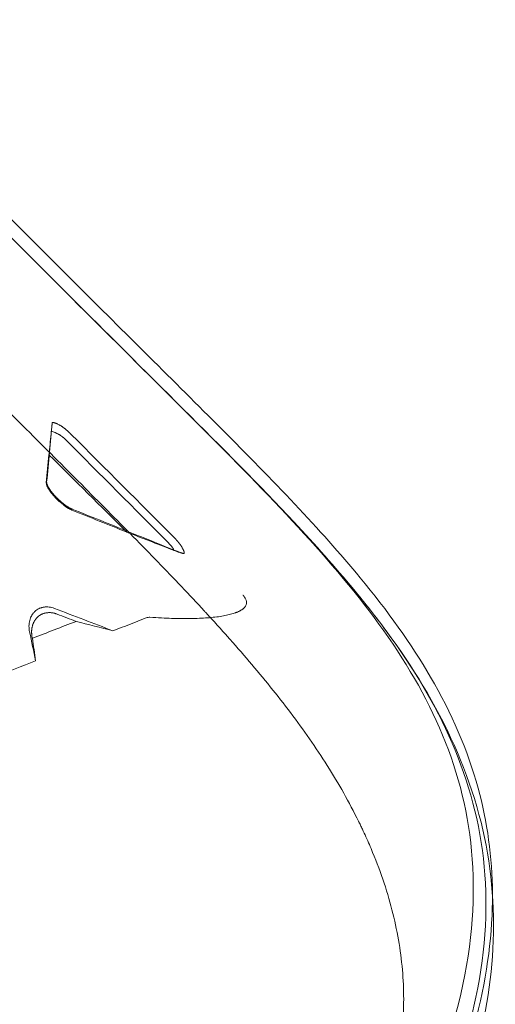
# Model space of a CAD drawing. Extents: x -201 to 1225, y -317 to 351.
# Drawn here: x 566 to 578, y -40 to -16 of the extents above; entities that cross this region are included whole.
import ezdxf

# ---------------------------------------------------------------- set-up
doc = ezdxf.new("R2010")
doc.units = 0
doc.header["$MEASUREMENT"] = 0

# ---------------------------------------------------------------- blocks, each defined once
blk = doc.blocks.new('b505254')
at = {"color": 0, "linetype": 'Continuous', "lineweight": 0}
for p, q in [((560.478, -15.298), (567.656, -22.476)), ((567.45, -22.712), (560.272, -15.534))]:
    blk.add_line(p, q, dxfattribs=at)
for points, knots in [([(567.656, -22.476), (568.834, -23.652), (570.026, -24.83), (572.384, -27.197), (573.545, -28.393), (575.156, -30.347), (575.728, -31.14), (576.699, -32.811), (577.085, -33.696), (577.556, -35.423), (577.674, -36.268), (577.68, -37.145)], [0, 0, 0, 0, 5.006918, 5.006918, 10.269677, 10.269677, 13.841976, 13.841976, 17.700485, 17.700485, 21.108469, 21.108469, 21.108469, 21.108469]), ([(572.996, -46.641), (574.106, -45.531), (576.032, -42.693), (577.67, -37.464), (576.674, -32.462), (573.144, -28.384), (569.895, -25.146), (568.253, -23.513), (567.42, -22.682)], [0, 0, 0, 0, 0.125, 0.25, 0.5, 0.75, 0.875, 1, 1, 1, 1]), ([(574.347, -29.837), (573.903, -29.301), (572.647, -27.894), (570.268, -25.514), (568.384, -23.645), (567.451, -22.712)], [0.6728342, 0.6728342, 0.6728342, 0.6728342, 0.7499992, 0.8749996, 1, 1, 1, 1]), ([(572.631, -46.277), (572.991, -45.901), (573.325, -45.507), (573.929, -44.695), (574.199, -44.276), (574.671, -43.418), (574.872, -42.979), (575.199, -42.086), (575.324, -41.632), (575.496, -40.713), (575.542, -40.247), (575.552, -39.306), (575.516, -38.831), (575.359, -37.87), (575.239, -37.385), (574.996, -36.65), (574.904, -36.404), (574.751, -36.033), (574.697, -35.909), (574.613, -35.723), (574.57, -35.629), (574.517, -35.52), (574.491, -35.465), (574.478, -35.438), (574.471, -35.424), (574.467, -35.417), (574.466, -35.414), (574.465, -35.412), (574.465, -35.411), (574.464, -35.411), (574.238, -34.95), (573.986, -34.506), (573.438, -33.638), (573.142, -33.215), (572.514, -32.382), (572.182, -31.972), (571.663, -31.363), (571.486, -31.16), (571.216, -30.857), (571.125, -30.756), (570.988, -30.605), (570.919, -30.529), (570.838, -30.441), (570.797, -30.396), (570.777, -30.374), (570.766, -30.363), (570.761, -30.358), (570.759, -30.355), (570.758, -30.354), (570.757, -30.353), (570.402, -29.968), (570.03, -29.577), (569.256, -28.777), (568.853, -28.368), (568.022, -27.529), (567.593, -27.098), (566.709, -26.214), (566.255, -25.76), (565.789, -25.294)], [0, 0, 0, 0, 0.0625, 0.0625, 0.125, 0.125, 0.1875, 0.1875, 0.25, 0.25, 0.3125, 0.3125, 0.375, 0.375, 0.4375, 0.4375, 0.46875, 0.46875, 0.484375, 0.484375, 0.492187, 0.496094, 0.498047, 0.499023, 0.499512, 0.499756, 0.499878, 0.499939, 0.499939, 0.5, 0.5, 0.5625, 0.5625, 0.625, 0.625, 0.6875, 0.6875, 0.71875, 0.71875, 0.734375, 0.734375, 0.742187, 0.746094, 0.748047, 0.749023, 0.749512, 0.749756, 0.749878, 0.749878, 0.75, 0.75, 0.8125, 0.8125, 0.875, 0.875, 0.9375, 0.9375, 1, 1, 1, 1]), ([(567.083, -26.038), (567.084, -26.026), (567.085, -26.015), (567.087, -25.999), (567.088, -25.991), (567.089, -25.983), (567.089, -25.978), (567.089, -25.976), (567.089, -25.975), (567.09, -25.975), (567.09, -25.974), (567.091, -25.963), (567.092, -25.953), (567.093, -25.938), (567.094, -25.931), (567.095, -25.924), (567.096, -25.92), (567.096, -25.918), (567.096, -25.917), (567.096, -25.916), (567.096, -25.916), (567.097, -25.906), (567.098, -25.897), (567.099, -25.885), (567.1, -25.879), (567.101, -25.872), (567.101, -25.869), (567.101, -25.868), (567.101, -25.867), (567.101, -25.867), (567.103, -25.851), (567.105, -25.838), (567.106, -25.829)], [0, 0, 0, 0, 0.125, 0.125, 0.1875, 0.21875, 0.234375, 0.242188, 0.246094, 0.246094, 0.25, 0.25, 0.375, 0.375, 0.4375, 0.46875, 0.484375, 0.492187, 0.496094, 0.496094, 0.5, 0.5, 0.625, 0.625, 0.6875, 0.71875, 0.734375, 0.742187, 0.742187, 0.75, 0.75, 1, 1, 1, 1]), ([(567.106, -25.827), (567.109, -25.826), (567.111, -25.826), (567.116, -25.826), (567.118, -25.826), (567.12, -25.826), (567.121, -25.826), (567.122, -25.826), (567.126, -25.826), (567.129, -25.827), (567.134, -25.827), (567.136, -25.827), (567.139, -25.828), (567.141, -25.828), (567.141, -25.828), (567.142, -25.828), (567.142, -25.828), (567.15, -25.83), (567.158, -25.832), (567.169, -25.835), (567.173, -25.836), (567.179, -25.838), (567.182, -25.839), (567.185, -25.84), (567.186, -25.841), (567.187, -25.841), (567.188, -25.841), (567.188, -25.841), (567.197, -25.844), (567.206, -25.848), (567.219, -25.854), (567.224, -25.856), (567.23, -25.859), (567.234, -25.861), (567.237, -25.863), (567.239, -25.864), (567.24, -25.864), (567.241, -25.865), (567.241, -25.865), (567.251, -25.87), (567.261, -25.875), (567.276, -25.884), (567.281, -25.887), (567.289, -25.891), (567.292, -25.894), (567.297, -25.896), (567.299, -25.897), (567.3, -25.898), (567.3, -25.898), (567.312, -25.905), (567.322, -25.912), (567.338, -25.923), (567.343, -25.927), (567.351, -25.932), (567.355, -25.935), (567.359, -25.938), (567.362, -25.94), (567.363, -25.941), (567.376, -25.95), (567.387, -25.958), (567.403, -25.971), (567.409, -25.975), (567.417, -25.982), (567.42, -25.984), (567.425, -25.988), (567.428, -25.99), (567.442, -26.002), (567.453, -26.011), (567.47, -26.025), (567.475, -26.03), (567.483, -26.037), (567.486, -26.04), (567.492, -26.045), (567.494, -26.047), (567.502, -26.054), (567.508, -26.059), (567.516, -26.067), (567.519, -26.07), (567.524, -26.075), (567.527, -26.077), (567.535, -26.085), (567.54, -26.09), (567.551, -26.1), (567.556, -26.106), (567.562, -26.111)], [0, 0, 0, 0, 0.03125, 0.03125, 0.046875, 0.054687, 0.054687, 0.0625, 0.0625, 0.09375, 0.09375, 0.109375, 0.117187, 0.121094, 0.123047, 0.123047, 0.125, 0.125, 0.1875, 0.1875, 0.21875, 0.21875, 0.234375, 0.242187, 0.246094, 0.248047, 0.248047, 0.25, 0.25, 0.3125, 0.3125, 0.34375, 0.34375, 0.359375, 0.367187, 0.371094, 0.373047, 0.373047, 0.375, 0.375, 0.4375, 0.4375, 0.46875, 0.46875, 0.484375, 0.492187, 0.496094, 0.496094, 0.5, 0.5, 0.5625, 0.5625, 0.59375, 0.59375, 0.609375, 0.617187, 0.617187, 0.625, 0.625, 0.6875, 0.6875, 0.71875, 0.71875, 0.734375, 0.734375, 0.75, 0.75, 0.8125, 0.8125, 0.84375, 0.84375, 0.859375, 0.859375, 0.875, 0.875, 0.90625, 0.90625, 0.921875, 0.921875, 0.9375, 0.9375, 0.96875, 0.96875, 1, 1, 1, 1]), ([(567.434, -26.244), (567.427, -26.237), (567.421, -26.231), (567.41, -26.221), (567.407, -26.218), (567.402, -26.213), (567.4, -26.212), (567.397, -26.209), (567.395, -26.207), (567.386, -26.2), (567.379, -26.194), (567.369, -26.185), (567.363, -26.18), (567.358, -26.176), (567.354, -26.173), (567.352, -26.172), (567.336, -26.159), (567.321, -26.149), (567.299, -26.133), (567.291, -26.128), (567.28, -26.121), (567.274, -26.118), (567.267, -26.114), (567.264, -26.112), (567.262, -26.111), (567.261, -26.11), (567.246, -26.101), (567.231, -26.093), (567.208, -26.082), (567.2, -26.078), (567.189, -26.073), (567.183, -26.071), (567.176, -26.068), (567.173, -26.066), (567.172, -26.066), (567.171, -26.065), (567.17, -26.065), (567.142, -26.054), (567.112, -26.044), (567.083, -26.038)], [0, 0, 0, 0, 0.0625, 0.0625, 0.09375, 0.09375, 0.109375, 0.109375, 0.125, 0.125, 0.1875, 0.1875, 0.21875, 0.234375, 0.234375, 0.25, 0.25, 0.375, 0.375, 0.4375, 0.4375, 0.46875, 0.484375, 0.492188, 0.492188, 0.5, 0.5, 0.625, 0.625, 0.6875, 0.6875, 0.71875, 0.734375, 0.742188, 0.746094, 0.746094, 0.75, 0.75, 1, 1, 1, 1]), ([(567.574, -27.928), (567.561, -27.923), (567.546, -27.916), (567.523, -27.904), (567.511, -27.898), (567.499, -27.891), (567.491, -27.886), (567.487, -27.884), (567.474, -27.876), (567.466, -27.871), (567.449, -27.86), (567.44, -27.854), (567.423, -27.842), (567.41, -27.833), (567.397, -27.823), (567.388, -27.817), (567.383, -27.814), (567.37, -27.803), (567.361, -27.796), (567.343, -27.782), (567.334, -27.775), (567.316, -27.76), (567.307, -27.752), (567.289, -27.736), (567.28, -27.729), (567.254, -27.704), (567.236, -27.688), (567.202, -27.654), (567.185, -27.637), (567.161, -27.611), (567.15, -27.598), (567.138, -27.585), (567.131, -27.577), (567.127, -27.573), (567.116, -27.56), (567.109, -27.551), (567.095, -27.534), (567.088, -27.525), (567.075, -27.508), (567.065, -27.496), (567.056, -27.483), (567.05, -27.475), (567.047, -27.471), (567.039, -27.459), (567.034, -27.451), (567.023, -27.435), (567.019, -27.427), (567.005, -27.404), (566.997, -27.389), (566.987, -27.368), (566.984, -27.361), (566.978, -27.348), (566.976, -27.342), (566.969, -27.323), (566.966, -27.312), (566.962, -27.29), (566.962, -27.281), (566.963, -27.272)], [0, 0, 0, 0, 0.0625, 0.0625, 0.09375, 0.109375, 0.109375, 0.125, 0.125, 0.15625, 0.15625, 0.1875, 0.1875, 0.21875, 0.234375, 0.234375, 0.25, 0.25, 0.28125, 0.28125, 0.3125, 0.3125, 0.34375, 0.34375, 0.375, 0.375, 0.4375, 0.4375, 0.5, 0.5, 0.53125, 0.546875, 0.546875, 0.5625, 0.5625, 0.59375, 0.59375, 0.625, 0.625, 0.65625, 0.671875, 0.671875, 0.6875, 0.6875, 0.71875, 0.71875, 0.75, 0.75, 0.8125, 0.8125, 0.84375, 0.84375, 0.875, 0.875, 0.9375, 0.9375, 1, 1, 1, 1]), ([(567.583, -27.906), (567.576, -27.903), (567.569, -27.9), (567.558, -27.895), (567.552, -27.892), (567.546, -27.889), (567.542, -27.888), (567.541, -27.887), (567.54, -27.886), (567.54, -27.886), (567.531, -27.882), (567.523, -27.878), (567.512, -27.871), (567.506, -27.867), (567.499, -27.863), (567.495, -27.861), (567.494, -27.86), (567.493, -27.86), (567.492, -27.86), (567.483, -27.854), (567.475, -27.849), (567.462, -27.841), (567.455, -27.836), (567.448, -27.831), (567.445, -27.829), (567.443, -27.828), (567.442, -27.827), (567.432, -27.82), (567.423, -27.814), (567.41, -27.805), (567.403, -27.8), (567.396, -27.794), (567.392, -27.792), (567.39, -27.79), (567.389, -27.789), (567.379, -27.781), (567.37, -27.774), (567.356, -27.764), (567.352, -27.76), (567.343, -27.753), (567.339, -27.749), (567.325, -27.738), (567.316, -27.73), (567.303, -27.719), (567.298, -27.715), (567.289, -27.707), (567.285, -27.703), (567.276, -27.695), (567.27, -27.689), (567.263, -27.683), (567.259, -27.679), (567.257, -27.677), (567.25, -27.67), (567.246, -27.666), (567.237, -27.658), (567.233, -27.654), (567.22, -27.641), (567.212, -27.633), (567.199, -27.62), (567.193, -27.613), (567.187, -27.607), (567.183, -27.603), (567.181, -27.6), (567.171, -27.59), (567.163, -27.581), (567.151, -27.568), (567.145, -27.562), (567.14, -27.555), (567.136, -27.551), (567.134, -27.549), (567.125, -27.538), (567.118, -27.529), (567.107, -27.516), (567.102, -27.51), (567.096, -27.502), (567.094, -27.499), (567.092, -27.497), (567.091, -27.496), (567.084, -27.487), (567.077, -27.478), (567.068, -27.466), (567.064, -27.459), (567.059, -27.452), (567.056, -27.449), (567.055, -27.447), (567.054, -27.446), (567.048, -27.437), (567.043, -27.429), (567.035, -27.417), (567.031, -27.411), (567.027, -27.404), (567.025, -27.401), (567.024, -27.399), (567.023, -27.398), (567.023, -27.398), (567.018, -27.39), (567.014, -27.382), (567.008, -27.371), (567.005, -27.366), (567.002, -27.359), (567, -27.356), (567, -27.355), (566.999, -27.354), (566.999, -27.353), (566.996, -27.347), (566.993, -27.34), (566.988, -27.33), (566.986, -27.325), (566.984, -27.319), (566.983, -27.316), (566.983, -27.315), (566.982, -27.314), (566.982, -27.314), (566.982, -27.314), (566.98, -27.308), (566.978, -27.302), (566.976, -27.293), (566.975, -27.291), (566.974, -27.286), (566.974, -27.284), (566.973, -27.281), (566.973, -27.28), (566.973, -27.279), (566.973, -27.279), (566.972, -27.276), (566.972, -27.272), (566.971, -27.268), (566.971, -27.266), (566.971, -27.265), (566.971, -27.259), (566.971, -27.254), (566.971, -27.25)], [0, 0, 0, 0, 0.03125, 0.03125, 0.046875, 0.054688, 0.058594, 0.060547, 0.060547, 0.0625, 0.0625, 0.09375, 0.09375, 0.109375, 0.117188, 0.121094, 0.123047, 0.123047, 0.125, 0.125, 0.15625, 0.15625, 0.171875, 0.179688, 0.183594, 0.183594, 0.1875, 0.1875, 0.21875, 0.21875, 0.234375, 0.242188, 0.246094, 0.246094, 0.25, 0.25, 0.28125, 0.28125, 0.296875, 0.296875, 0.3125, 0.3125, 0.34375, 0.34375, 0.359375, 0.359375, 0.375, 0.375, 0.390625, 0.398438, 0.398438, 0.40625, 0.40625, 0.421875, 0.421875, 0.4375, 0.4375, 0.46875, 0.46875, 0.484375, 0.492188, 0.492188, 0.5, 0.5, 0.53125, 0.53125, 0.546875, 0.554688, 0.554688, 0.5625, 0.5625, 0.59375, 0.59375, 0.609375, 0.617188, 0.621094, 0.621094, 0.625, 0.625, 0.65625, 0.65625, 0.671875, 0.679688, 0.683594, 0.683594, 0.6875, 0.6875, 0.71875, 0.71875, 0.734375, 0.742188, 0.746094, 0.748047, 0.748047, 0.75, 0.75, 0.78125, 0.78125, 0.796875, 0.804688, 0.808594, 0.810547, 0.810547, 0.8125, 0.8125, 0.84375, 0.84375, 0.859375, 0.867188, 0.871094, 0.873047, 0.874023, 0.874023, 0.875, 0.875, 0.90625, 0.90625, 0.921875, 0.921875, 0.929688, 0.933594, 0.935547, 0.935547, 0.9375, 0.9375, 0.953125, 0.960938, 0.960938, 0.96875, 0.96875, 1, 1, 1, 1]), ([(570.027, -28.582), (570.037, -28.591), (570.046, -28.6), (570.059, -28.614), (570.064, -28.619), (570.07, -28.626), (570.072, -28.629), (570.077, -28.633), (570.079, -28.636), (570.09, -28.647), (570.098, -28.657), (570.11, -28.671), (570.114, -28.676), (570.12, -28.683), (570.123, -28.686), (570.126, -28.69), (570.128, -28.692), (570.129, -28.694), (570.138, -28.704), (570.145, -28.713), (570.156, -28.727), (570.16, -28.732), (570.165, -28.739), (570.168, -28.743), (570.17, -28.746), (570.172, -28.748), (570.173, -28.75), (570.18, -28.76), (570.187, -28.768), (570.196, -28.782), (570.199, -28.786), (570.203, -28.793), (570.206, -28.796), (570.208, -28.8), (570.209, -28.802), (570.21, -28.803), (570.21, -28.804), (570.216, -28.812), (570.221, -28.821), (570.228, -28.833), (570.231, -28.838), (570.234, -28.844), (570.236, -28.847), (570.238, -28.851), (570.239, -28.852), (570.239, -28.853), (570.24, -28.854), (570.244, -28.862), (570.248, -28.869), (570.253, -28.88), (570.255, -28.884), (570.257, -28.89), (570.258, -28.893), (570.259, -28.896), (570.26, -28.897), (570.26, -28.898), (570.261, -28.899), (570.261, -28.899), (570.263, -28.905), (570.266, -28.912), (570.269, -28.922), (570.27, -28.925), (570.271, -28.93), (570.272, -28.933), (570.272, -28.935), (570.273, -28.937), (570.273, -28.938), (570.273, -28.938), (570.273, -28.938), (570.273, -28.938), (570.273, -28.941), (570.274, -28.944), (570.275, -28.948), (570.275, -28.95), (570.275, -28.953), (570.275, -28.954), (570.275, -28.955), (570.275, -28.955), (570.275, -28.955), (570.275, -28.955), (570.275, -28.955), (570.275, -28.955), (570.275, -28.956), (570.276, -28.957), (570.276, -28.963), (570.276, -28.966), (570.276, -28.971)], [0, 0, 0, 0, 0.0625, 0.0625, 0.09375, 0.09375, 0.109375, 0.109375, 0.125, 0.125, 0.1875, 0.1875, 0.21875, 0.21875, 0.234375, 0.242188, 0.242188, 0.25, 0.25, 0.3125, 0.3125, 0.34375, 0.34375, 0.359375, 0.367188, 0.367188, 0.375, 0.375, 0.4375, 0.4375, 0.46875, 0.46875, 0.484375, 0.492187, 0.496094, 0.496094, 0.5, 0.5, 0.5625, 0.5625, 0.59375, 0.59375, 0.609375, 0.617187, 0.621094, 0.621094, 0.625, 0.625, 0.6875, 0.6875, 0.71875, 0.71875, 0.734375, 0.742187, 0.746094, 0.748047, 0.748047, 0.75, 0.75, 0.8125, 0.8125, 0.84375, 0.84375, 0.859375, 0.867187, 0.871094, 0.873047, 0.874023, 0.874023, 0.875, 0.875, 0.90625, 0.90625, 0.921875, 0.929687, 0.933594, 0.935547, 0.936523, 0.937012, 0.937256, 0.937256, 0.9375, 0.9375, 0.96875, 0.96875, 1, 1, 1, 1]), ([(570.035, -28.902), (570.03, -28.894), (570.026, -28.886), (570.019, -28.874), (570.016, -28.868), (570.012, -28.863), (570.01, -28.859), (570.009, -28.857), (570.002, -28.847), (569.997, -28.839), (569.989, -28.827), (569.985, -28.822), (569.981, -28.816), (569.978, -28.812), (569.977, -28.81), (569.97, -28.8), (569.964, -28.792), (569.954, -28.781), (569.951, -28.777), (569.945, -28.769), (569.942, -28.766), (569.925, -28.747), (569.911, -28.732), (569.897, -28.717)], [0, 0, 0, 0, 0.125, 0.125, 0.1875, 0.21875, 0.21875, 0.25, 0.25, 0.375, 0.375, 0.4375, 0.46875, 0.46875, 0.5, 0.5, 0.625, 0.625, 0.6875, 0.6875, 0.75, 0.75, 1, 1, 1, 1]), ([(570.185, -28.957), (570.176, -28.953), (570.165, -28.949), (570.148, -28.943), (570.142, -28.941), (570.132, -28.938), (570.128, -28.936), (570.122, -28.934), (570.119, -28.933), (570.118, -28.932), (570.117, -28.932), (570.117, -28.932), (570.093, -28.923), (570.066, -28.913), (570.035, -28.902)], [0, 0, 0, 0, 0.25, 0.25, 0.375, 0.375, 0.4375, 0.46875, 0.484375, 0.492188, 0.492188, 0.5, 0.5, 1, 1, 1, 1]), ([(570.276, -28.971), (570.271, -28.971), (570.267, -28.972), (570.262, -28.972), (570.261, -28.972), (570.259, -28.972), (570.258, -28.972), (570.258, -28.972), (570.257, -28.972), (570.257, -28.972), (570.257, -28.972), (570.257, -28.972), (570.257, -28.972), (570.257, -28.972), (570.253, -28.972), (570.249, -28.971), (570.244, -28.971), (570.241, -28.971), (570.238, -28.97), (570.237, -28.97), (570.236, -28.97), (570.236, -28.97), (570.235, -28.97), (570.235, -28.97), (570.219, -28.967), (570.201, -28.962), (570.185, -28.957)], [0, 0, 0, 0, 0.125, 0.125, 0.1875, 0.1875, 0.21875, 0.21875, 0.234375, 0.242188, 0.246094, 0.248047, 0.248047, 0.25, 0.25, 0.375, 0.375, 0.4375, 0.46875, 0.484375, 0.492188, 0.496094, 0.496094, 0.5, 0.5, 1, 1, 1, 1]), ([(570.276, -28.971), (570.271, -28.971), (570.267, -28.971), (570.262, -28.971), (570.261, -28.971), (570.259, -28.971), (570.259, -28.971), (570.258, -28.971), (570.258, -28.971), (570.257, -28.971), (570.257, -28.971), (570.257, -28.971), (570.257, -28.971), (570.257, -28.971), (570.257, -28.971), (570.253, -28.97), (570.25, -28.97), (570.245, -28.969), (570.243, -28.969), (570.24, -28.968), (570.239, -28.968), (570.238, -28.968), (570.237, -28.967), (570.237, -28.967), (570.236, -28.967), (570.236, -28.967), (570.232, -28.966), (570.228, -28.965), (570.223, -28.964), (570.22, -28.963), (570.216, -28.962), (570.215, -28.962), (570.214, -28.961), (570.213, -28.961), (570.213, -28.961), (570.204, -28.958), (570.196, -28.955), (570.187, -28.952)], [0, 0, 0, 0, 0.125, 0.125, 0.1875, 0.1875, 0.21875, 0.21875, 0.234375, 0.242187, 0.246094, 0.248047, 0.249023, 0.249023, 0.25, 0.25, 0.375, 0.375, 0.4375, 0.4375, 0.46875, 0.484375, 0.492187, 0.496094, 0.496094, 0.5, 0.5, 0.625, 0.625, 0.6875, 0.71875, 0.734375, 0.742187, 0.742187, 0.75, 0.75, 1, 1, 1, 1]), ([(571.746, -30.064), (571.741, -30.054), (571.736, -30.045), (571.729, -30.033), (571.727, -30.03), (571.724, -30.024), (571.723, -30.022), (571.721, -30.019), (571.72, -30.018), (571.72, -30.017), (571.719, -30.017), (571.719, -30.017), (571.719, -30.017), (571.716, -30.012), (571.713, -30.007), (571.71, -30.002), (571.709, -30), (571.707, -29.997), (571.706, -29.996), (571.705, -29.995), (571.705, -29.994), (571.705, -29.994), (571.705, -29.994), (571.705, -29.994), (571.705, -29.994), (571.703, -29.991), (571.701, -29.989), (571.699, -29.987), (571.699, -29.985), (571.697, -29.984), (571.697, -29.983), (571.697, -29.983), (571.697, -29.983), (571.697, -29.983), (571.696, -29.981), (571.695, -29.98), (571.693, -29.978), (571.693, -29.978), (571.692, -29.977), (571.692, -29.977), (571.69, -29.975), (571.689, -29.973), (571.687, -29.971)], [0, 0, 0, 0, 0.25, 0.25, 0.375, 0.375, 0.4375, 0.46875, 0.484375, 0.492187, 0.496094, 0.496094, 0.5, 0.5, 0.625, 0.625, 0.6875, 0.6875, 0.71875, 0.734375, 0.742187, 0.746094, 0.748047, 0.748047, 0.75, 0.75, 0.8125, 0.8125, 0.84375, 0.859375, 0.867187, 0.871094, 0.871094, 0.875, 0.875, 0.90625, 0.921875, 0.929687, 0.929687, 0.9375, 0.9375, 1, 1, 1, 1]), ([(573.311, -46.957), (574.345, -45.923), (576.029, -43.515), (577.432, -39.797), (577.657, -36.433), (576.844, -33.478), (575.564, -31.37), (574.622, -30.17), (574.347, -29.837)], [0, 0, 0, 0, 0.1249971, 0.2499975, 0.3749979, 0.4999983, 0.6249987, 0.6728342, 0.6728342, 0.6728342, 0.6728342]), ([(574.347, -29.837), (575.068, -30.71), (575.702, -31.59), (576.745, -33.437), (577.153, -34.416), (577.648, -36.41), (577.748, -37.435), (577.64, -39.445), (577.452, -40.448), (576.832, -42.385), (576.413, -43.332), (575.386, -45.114), (574.776, -45.974), (573.941, -46.935), (573.786, -47.106), (573.627, -47.273)], [0, 0, 0, 0, 3.893394, 3.893394, 7.863782, 7.863782, 11.678867, 11.678867, 15.216004, 15.216004, 18.502125, 18.502125, 21.630843, 21.630843, 22.322797, 22.322797, 22.322797, 22.322797]), ([(567.163, -30.293), (567.119, -30.277), (567.076, -30.265), (567.01, -30.257), (566.978, -30.256), (566.946, -30.257), (566.925, -30.259), (566.915, -30.26), (566.894, -30.263), (566.879, -30.266), (566.864, -30.27), (566.854, -30.272), (566.849, -30.274), (566.834, -30.278), (566.82, -30.283), (566.806, -30.289), (566.797, -30.293), (566.792, -30.295), (566.769, -30.306), (566.752, -30.316), (566.719, -30.339), (566.703, -30.352), (566.681, -30.372), (566.674, -30.38), (566.66, -30.395), (566.653, -30.402), (566.641, -30.419), (566.632, -30.431), (566.623, -30.444), (566.618, -30.453), (566.615, -30.457), (566.607, -30.471), (566.6, -30.485), (566.592, -30.502), (566.589, -30.509), (566.587, -30.514), (566.586, -30.516), (566.577, -30.539), (566.57, -30.56), (566.553, -30.624), (566.547, -30.669), (566.546, -30.763), (566.551, -30.81), (566.561, -30.858)], [0, 0, 0, 0, 0.125, 0.125, 0.1875, 0.21875, 0.21875, 0.25, 0.25, 0.28125, 0.296875, 0.296875, 0.3125, 0.3125, 0.34375, 0.359375, 0.359375, 0.375, 0.375, 0.4375, 0.4375, 0.5, 0.5, 0.53125, 0.53125, 0.5625, 0.5625, 0.59375, 0.609375, 0.609375, 0.625, 0.625, 0.65625, 0.671875, 0.679688, 0.679688, 0.6875, 0.6875, 0.75, 0.75, 0.875, 0.875, 1, 1, 1, 1]), ([(569.729, -30.522), (569.896, -30.531), (570.055, -30.537), (570.361, -30.54), (570.505, -30.537), (570.775, -30.525), (570.9, -30.516), (571.129, -30.489), (571.232, -30.472), (571.367, -30.441), (571.43, -30.424), (571.495, -30.403), (571.521, -30.393), (571.538, -30.386), (571.546, -30.383), (571.57, -30.373), (571.593, -30.362), (571.617, -30.35), (571.627, -30.344), (571.634, -30.34), (571.637, -30.338), (571.652, -30.329), (571.67, -30.317), (571.688, -30.304), (571.695, -30.298), (571.7, -30.294), (571.702, -30.292), (571.713, -30.281), (571.725, -30.269), (571.735, -30.256), (571.742, -30.247), (571.745, -30.243), (571.753, -30.229), (571.757, -30.22), (571.764, -30.202), (571.767, -30.193), (571.776, -30.145), (571.768, -30.105), (571.746, -30.064)], [0, 0, 0, 0, 0.125, 0.125, 0.25, 0.25, 0.375, 0.375, 0.5, 0.5, 0.5625, 0.59375, 0.609375, 0.609375, 0.625, 0.625, 0.65625, 0.671875, 0.679688, 0.679688, 0.6875, 0.6875, 0.71875, 0.734375, 0.742188, 0.742188, 0.75, 0.75, 0.78125, 0.796875, 0.796875, 0.8125, 0.8125, 0.84375, 0.84375, 0.875, 0.875, 1, 1, 1, 1]), ([(567.226, -30.431), (567.215, -30.427), (567.204, -30.423), (567.187, -30.418), (567.179, -30.415), (567.17, -30.413), (567.165, -30.411), (567.163, -30.411), (567.162, -30.41), (567.161, -30.41), (567.149, -30.407), (567.138, -30.405), (567.122, -30.402), (567.114, -30.4), (567.104, -30.399), (567.1, -30.398), (567.098, -30.398), (567.097, -30.398), (567.084, -30.396), (567.073, -30.395), (567.057, -30.395), (567.049, -30.394), (567.04, -30.394), (567.036, -30.394), (567.033, -30.394), (567.032, -30.394), (567.02, -30.394), (567.009, -30.395), (566.993, -30.396), (566.986, -30.397), (566.978, -30.398), (566.973, -30.398), (566.97, -30.399), (566.957, -30.401), (566.947, -30.403), (566.932, -30.406), (566.924, -30.408), (566.917, -30.41), (566.912, -30.411), (566.91, -30.412), (566.898, -30.416), (566.888, -30.419), (566.874, -30.425), (566.869, -30.427), (566.86, -30.431), (566.855, -30.433), (566.842, -30.439), (566.833, -30.444), (566.815, -30.454), (566.807, -30.46), (566.782, -30.477), (566.766, -30.489), (566.744, -30.51), (566.737, -30.517), (566.723, -30.532), (566.717, -30.54), (566.704, -30.556), (566.698, -30.565), (566.689, -30.577), (566.686, -30.582), (566.681, -30.591), (566.678, -30.595), (566.67, -30.609), (566.665, -30.618), (566.658, -30.632), (566.655, -30.639), (566.652, -30.647), (566.65, -30.652), (566.649, -30.654), (566.644, -30.667), (566.64, -30.677), (566.635, -30.692), (566.633, -30.7), (566.63, -30.708), (566.629, -30.713), (566.628, -30.716), (566.625, -30.729), (566.622, -30.74), (566.619, -30.757), (566.618, -30.765), (566.616, -30.775), (566.615, -30.779), (566.615, -30.782), (566.615, -30.783), (566.613, -30.796), (566.612, -30.807), (566.611, -30.824), (566.61, -30.833), (566.61, -30.843), (566.61, -30.848), (566.61, -30.851), (566.61, -30.852), (566.61, -30.865), (566.61, -30.877), (566.611, -30.894), (566.611, -30.903), (566.612, -30.914), (566.613, -30.919), (566.613, -30.921), (566.613, -30.923), (566.613, -30.924), (566.615, -30.947), (566.619, -30.971), (566.624, -30.996)], [0, 0, 0, 0, 0.03125, 0.03125, 0.046875, 0.054688, 0.058594, 0.060547, 0.060547, 0.0625, 0.0625, 0.09375, 0.09375, 0.109375, 0.117188, 0.121094, 0.121094, 0.125, 0.125, 0.15625, 0.15625, 0.171875, 0.179688, 0.183594, 0.183594, 0.1875, 0.1875, 0.21875, 0.21875, 0.234375, 0.242188, 0.242188, 0.25, 0.25, 0.28125, 0.28125, 0.296875, 0.304688, 0.304688, 0.3125, 0.3125, 0.34375, 0.34375, 0.359375, 0.359375, 0.375, 0.375, 0.40625, 0.40625, 0.4375, 0.4375, 0.5, 0.5, 0.53125, 0.53125, 0.5625, 0.5625, 0.59375, 0.59375, 0.609375, 0.609375, 0.625, 0.625, 0.65625, 0.65625, 0.671875, 0.679687, 0.679687, 0.6875, 0.6875, 0.71875, 0.71875, 0.734375, 0.742187, 0.742187, 0.75, 0.75, 0.78125, 0.78125, 0.796875, 0.804687, 0.808594, 0.808594, 0.8125, 0.8125, 0.84375, 0.84375, 0.859375, 0.867188, 0.871094, 0.871094, 0.875, 0.875, 0.90625, 0.90625, 0.921875, 0.929688, 0.933594, 0.935547, 0.935547, 0.9375, 0.9375, 1, 1, 1, 1]), ([(569.452, -30.507), (569.438, -30.506), (569.423, -30.507), (569.392, -30.513), (569.376, -30.517), (569.36, -30.523)], [0, 0, 0, 0, 0.5, 0.5, 1, 1, 1, 1]), ([(577.68, -37.145), (577.68, -37.262), (577.679, -37.379), (577.649, -38.454), (577.491, -39.462), (576.927, -41.436), (576.532, -42.414), (575.56, -44.243), (574.999, -45.114), (574.048, -46.303), (573.722, -46.673), (573.374, -47.02)], [21.108469, 21.108469, 21.108469, 21.108469, 21.563257, 21.563257, 25.246385, 25.246385, 28.638455, 28.638455, 31.758733, 31.758733, 33.231929, 33.231929, 33.231929, 33.231929]), ([(551.647, -39.435), (552.113, -39.902), (552.567, -40.356), (553.452, -41.24), (553.882, -41.669), (554.722, -42.5), (555.131, -42.903), (555.731, -43.483), (555.928, -43.673), (556.222, -43.951), (556.319, -44.043), (556.464, -44.179), (556.537, -44.247), (556.621, -44.325), (556.663, -44.364), (556.684, -44.383), (556.695, -44.393), (556.7, -44.398), (556.702, -44.4), (556.704, -44.401), (556.705, -44.402), (557.109, -44.776), (557.513, -45.137), (558.326, -45.83), (558.736, -46.162), (559.569, -46.789), (559.992, -47.085), (560.642, -47.496), (560.862, -47.627), (561.196, -47.815), (561.308, -47.876), (561.478, -47.966), (561.563, -48.01), (561.663, -48.061), (561.713, -48.086), (561.738, -48.098), (561.751, -48.104), (561.757, -48.107), (561.76, -48.109), (561.762, -48.11), (561.763, -48.11), (561.763, -48.11), (562.264, -48.357), (562.759, -48.561), (563.739, -48.885), (564.224, -49.005), (565.184, -49.162), (565.66, -49.198), (566.601, -49.188), (567.067, -49.142), (567.986, -48.97), (568.44, -48.844), (569.333, -48.518), (569.772, -48.317), (570.63, -47.845), (571.049, -47.575), (571.861, -46.971), (572.254, -46.638), (572.631, -46.277)], [0, 0, 0, 0, 0.0625, 0.0625, 0.125, 0.125, 0.1875, 0.1875, 0.21875, 0.21875, 0.234375, 0.234375, 0.242188, 0.246094, 0.248047, 0.249023, 0.249512, 0.249756, 0.249878, 0.249878, 0.25, 0.25, 0.3125, 0.3125, 0.375, 0.375, 0.4375, 0.4375, 0.46875, 0.46875, 0.484375, 0.484375, 0.492188, 0.496094, 0.498047, 0.499023, 0.499512, 0.499756, 0.499878, 0.499939, 0.499939, 0.5, 0.5, 0.5625, 0.5625, 0.625, 0.625, 0.6875, 0.6875, 0.75, 0.75, 0.8125, 0.8125, 0.875, 0.875, 0.9375, 0.9375, 1, 1, 1, 1])]:
    blk.add_open_spline(points, degree=3, knots=knots, dxfattribs=at)
blk.add_rational_spline([(567.656, -22.476), (567.656, -22.476), (567.656, -22.476), (567.656, -22.476), (567.656, -22.476), (567.656, -22.476), (567.656, -22.476), (567.656, -22.476)], [0.999950592999, 0.999950593064, 0.999950593107, 0.999950593129, 0.999950593129, 0.999950592584, 0.999950591494, 0.99995058986], degree=4, knots=[0.49999025811, 0.49999025811, 0.49999025811, 0.49999025811, 0.49999025811, 0.5, 0.5, 0.5, 0.50004880981, 0.50004880981, 0.50004880981, 0.50004880981, 0.50004880981], dxfattribs=at)
for points in [[(567.039, -26.539), (567.061, -26.302), (567.083, -26.066), (567.106, -25.829)], [(567.106, -25.829), (567.106, -25.828), (567.106, -25.827), (567.106, -25.827)], [(567.106, -25.829), (567.106, -25.828), (567.106, -25.828), (567.106, -25.827)], [(567.033, -26.534), (567.049, -26.368), (567.066, -26.203), (567.083, -26.038)], [(569.897, -28.717), (569.076, -27.893), (568.255, -27.069), (567.434, -26.244)], [(567.562, -26.111), (568.384, -26.935), (569.205, -27.758), (570.027, -28.582)], [(566.963, -27.272), (566.984, -27.048), (567.005, -26.825), (567.026, -26.601)], [(566.971, -27.25), (566.994, -27.014), (567.016, -26.779), (567.038, -26.543)], [(567.026, -26.601), (567.028, -26.58), (567.03, -26.559), (567.033, -26.538)], [(568.896, -28.459), (568.273, -27.839), (567.65, -27.22), (567.026, -26.601)], [(567.033, -26.538), (567.033, -26.536), (567.033, -26.535), (567.033, -26.534)], [(567.038, -26.543), (567.038, -26.542), (567.038, -26.541), (567.039, -26.539)], [(568.929, -28.447), (568.481, -28.266), (568.032, -28.086), (567.583, -27.906)], [(568.896, -28.459), (568.456, -28.282), (568.015, -28.105), (567.574, -27.928)], [(568.969, -28.487), (568.945, -28.478), (568.921, -28.468), (568.896, -28.459)], [(568.941, -28.451), (568.937, -28.45), (568.933, -28.448), (568.929, -28.447)], [(570.187, -28.952), (569.772, -28.785), (569.356, -28.618), (568.941, -28.451)], [(568.981, -28.492), (568.977, -28.49), (568.973, -28.489), (568.969, -28.487)], [(570.035, -28.902), (569.683, -28.765), (569.332, -28.629), (568.981, -28.492)], [(568.564, -30.832), (568.097, -30.652), (567.63, -30.473), (567.163, -30.293)], [(567.226, -30.431), (567.377, -30.489), (567.527, -30.547), (567.678, -30.605)], [(569.36, -30.523), (569.095, -30.626), (568.829, -30.729), (568.564, -30.832)], [(569.729, -30.522), (569.637, -30.517), (569.545, -30.512), (569.452, -30.507)], [(566.628, -31.012), (566.978, -30.876), (567.328, -30.74), (567.678, -30.605)], [(567.678, -30.605), (567.973, -30.68), (568.269, -30.756), (568.564, -30.832)], [(566.561, -30.858), (566.609, -31.09), (566.658, -31.321), (566.706, -31.553)], [(566.628, -31.012), (566.626, -31.007), (566.625, -31.001), (566.624, -30.996)], [(566.706, -31.553), (566.68, -31.372), (566.654, -31.192), (566.628, -31.012)], [(566.706, -31.553), (566.379, -31.679), (566.052, -31.806), (565.725, -31.933)]]:
    blk.add_open_spline(points, degree=3, dxfattribs=at)

msp = doc.modelspace()

# ---------------------------------------------------------------- block references
msp.add_blockref('b505254', (0, 0))

doc.saveas('drawing.dxf')
